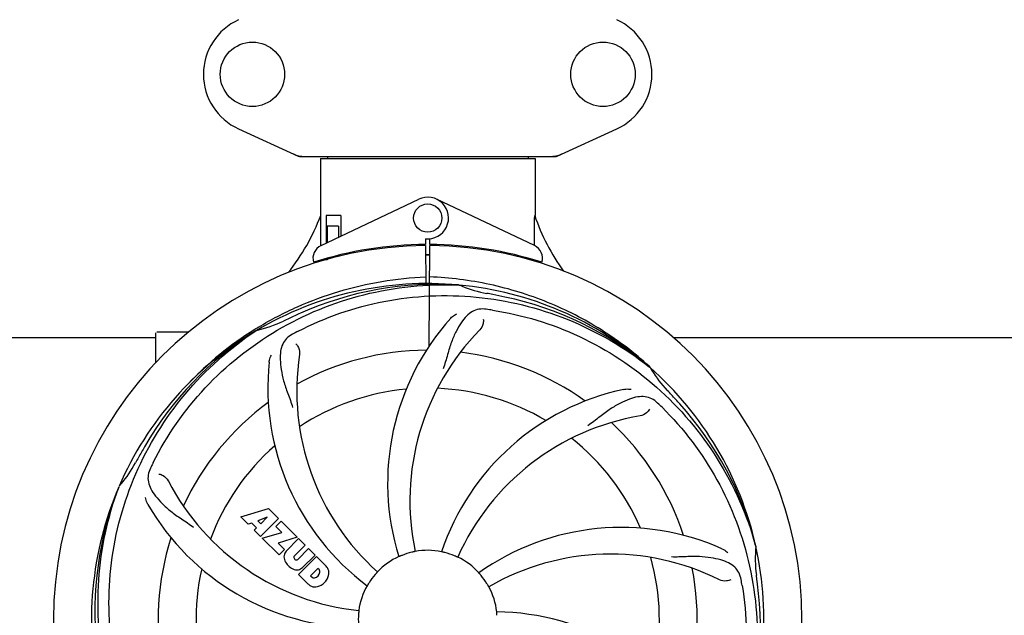
# Model space of a CAD drawing. Units: millimetres. Extents: x 17687 to 24419, y 2673 to 7538.
# Drawn here: x 18863 to 19142, y 4348 to 4517 of the extents above; entities that cross this region are included whole.
import ezdxf

# ---------------------------------------------------------------- set-up
doc = ezdxf.new("R2010")
doc.units = ezdxf.units.MM
doc.layers.add('COTAS', color=7, linetype='Continuous')
doc.styles.add('ARIAL', font='arial.ttf')
doc.dimstyles.new('Diseño_PlanosFabricacion', dxfattribs={"dimtxt": 40, "dimasz": 45, "dimexe": 10, "dimexo": 10, "dimgap": 10, "dimtad": 1, "dimtih": 1, "dimtoh": 1, "dimdec": 0, "dimzin": 1, "dimdsep": 46, "dimtxsty": 'ARIAL', "dimcen": 15, "dimadec": 0, "dimazin": 0, "dimtp": 0.05, "dimtm": 0.05, "dimtfac": 1, "dimtdec": 0, "dimtofl": 0, "dimtmove": 0, "dimatfit": 3, "dimfxl": 0, "dimtolj": 1, "dimarcsym": 0})

# ---------------------------------------------------------------- blocks, each defined once
blk = doc.blocks.new('*D5')
at = {"layer": 'COTAS', "color": 0, "lineweight": -2}
for p, q in [((21983.83, 4502.12), (21983.83, 3975.67)), ((18493.83, 4230.62), (18493.83, 3975.67)), ((18538.83, 3985.67), (21938.83, 3985.67))]:
    blk.add_line(p, q, dxfattribs=at)
at = {"layer": 'COTAS', "color": 0}
for points in [[(18538.83, 3993.17), (18538.83, 3978.17), (18493.83, 3985.67)], [(21938.83, 3993.17), (21938.83, 3978.17), (21983.83, 3985.67)]]:
    blk.add_solid(points, dxfattribs=at)
at = {"layer": 'Defpoints', "color": 0}
for p in [(21983.83, 4512.12), (18493.83, 4240.62), (21983.83, 3985.67)]:
    blk.add_point(p, dxfattribs=at)
at = {"layer": 'COTAS', "color": 0, "insert": (20376.33, 4016.11), "char_height": 40, "attachment_point": 5, "style": 'ARIAL'}
blk.add_mtext('\\A1;3490 mm', dxfattribs=at)
blk = doc.blocks.new('*D3')
at = {"layer": 'COTAS', "color": 0, "lineweight": -2}
for p, q in [((18493.83, 4462.62), (18493.83, 5019.97)), ((22025.83, 4886.12), (22025.83, 5019.97)), ((18538.83, 5009.97), (21980.83, 5009.97))]:
    blk.add_line(p, q, dxfattribs=at)
at = {"layer": 'COTAS', "color": 0}
for points in [[(18538.83, 5017.47), (18538.83, 5002.47), (18493.83, 5009.97)], [(21980.83, 5017.47), (21980.83, 5002.47), (22025.83, 5009.97)]]:
    blk.add_solid(points, dxfattribs=at)
at = {"layer": 'Defpoints', "color": 0}
for p in [(22025.83, 5009.97), (22025.83, 4876.12), (18493.83, 4452.62)]:
    blk.add_point(p, dxfattribs=at)
at = {"layer": 'COTAS', "color": 0, "insert": (20401.33, 5040.41), "char_height": 40, "attachment_point": 5, "style": 'ARIAL'}
blk.add_mtext('\\A1;3532 mm', dxfattribs=at)
blk = doc.blocks.new('A$C73D92F24')
for p, q in [((431.44, 307.75), (448.36, 300.03)), ((521.64, 300.03), (538.56, 307.75)), ((448.66, 299.96), (521.34, 299.96)), ((454.6, 299.38), (454.6, 283.21)), ((454.6, 299.38), (454.6, 283.21)), ((454.6, 299.38), (515.4, 299.38)), ((456.58, 299.96), (456.58, 299.38)), ((513.42, 299.96), (513.42, 299.38)), ((515.4, 299.38), (515.4, 283.21)), ((515.4, 299.38), (515.4, 283.21)), ((454.79, 274.74), (482.48, 287.84)), ((515.21, 274.74), (487.52, 287.84)), ((454.76, 275.01), (454.7, 283.21)), ((456.2, 283.21), (456.2, 275.4)), ((460.42, 283.21), (456.2, 283.21)), ((460.42, 283.21), (460.42, 277.4)), ((456.57, 280.21), (456.57, 275.58)), ((459.71, 280.21), (456.57, 280.21)), ((459.71, 280.21), (459.71, 277.07)), ((484.37, 276.64), (484.38, 275.01)), ((485.62, 275.01), (485.63, 276.64)), ((454.76, 274.74), (454.76, 275.01)), ((482.83, 274.98), (482.8, 274.67)), ((484.39, 274.71), (484.45, 263.94)), ((485.45, 246.27), (485.61, 274.71)), ((487.17, 274.98), (487.2, 274.67)), ((454.79, 270.29), (454.79, 270.62)), ((456.57, 270.71), (455.32, 270.71)), ((456.57, 271.13), (456.57, 270.71)), ((459.71, 271.96), (459.71, 271.63)), ((463.95, 272.9), (463.95, 272.58)), ((493.69, 263.55), (493.93, 263.54)), ((436.03, 250.95), (436.25, 251.09)), ((310.5, 248.71), (408, 248.71)), ((408, 241.53), (408, 249.96)), ((413, 250.21), (408.25, 250.21)), ((417.25, 250.21), (413, 250.21)), ((436.28, 250.55), (436.48, 250.68)), ((554.51, 248.71), (683, 248.71)), ((547.77, 240.33), (547.96, 240.19)), ((548.05, 240.25), (547.86, 240.43)), ((397.49, 206.28), (397.57, 206.51)), ((432.07, 197.89), (439.89, 200.25)), ((439.89, 200.25), (442.78, 197.37)), ((434.18, 195.78), (432.07, 197.89)), ((435.18, 196.1), (434.18, 195.78)), ((436.5, 194.78), (435.18, 196.1)), ((439.53, 197.75), (436.89, 196.76)), ((436.89, 196.76), (437.71, 195.94)), ((442.78, 197.37), (437.69, 192.28)), ((437.71, 195.94), (439.53, 197.75)), ((441.97, 195.15), (443.48, 196.66)), ((443.48, 196.66), (448.02, 192.12)), ((435.84, 194.12), (436.5, 194.78)), ((437.69, 192.28), (435.84, 194.12)), ((438.11, 191.85), (443.7, 193.42)), ((443.7, 193.42), (441.97, 195.15)), ((442.89, 187.07), (438.11, 191.85)), ((448.02, 192.12), (442.64, 190.44)), ((442.64, 190.44), (444.45, 188.63)), ((444.9, 188.15), (448.45, 191.7)), ((450.29, 189.85), (447.24, 186.8)), ((448.45, 191.7), (450.29, 189.85)), ((577.88, 189.76), (577.95, 189.53)), ((444.45, 188.63), (442.89, 187.07)), ((448.23, 185.82), (451.28, 188.87)), ((453.1, 187.04), (449.55, 183.5)), ((451.28, 188.87), (453.1, 187.04)), ((447.26, 185.97), (447.4, 185.84)), ((448.43, 181.53), (453.52, 186.62)), ((453.52, 186.62), (456.28, 183.86)), ((451.19, 178.77), (448.43, 181.53)), ((453.87, 183.26), (451.81, 181.21)), ((454.31, 182.82), (453.87, 183.26)), ((451.81, 181.21), (452.25, 180.76))]:
    blk.add_line(p, q)
for centre, radius in [((435.35, 323.21), 9.12), ((534.65, 323.21), 9.12), ((485, 282.51), 4)]:
    blk.add_circle(centre, radius)
for centre, radius, start, end in [((438.5, 323.21), 17, 114.5295, 245.4705), ((531.5, 323.21), 17, 294.5295, 65.4705), ((450.14, 307.5), 7.53, 245.4479, 270.0225), ((519.86, 307.53), 7.57, 270.0042, 280.8771), ((519.85, 307.53), 7.57, 280.9387, 294.5167), ((485, 282.51), 5.9, 263.9123, 115.3333), ((399.05, 304.21), 59.48, 321.3399, 339.3328), ((572.03, 302.63), 59.96, 198.89, 215.9101), ((485, 168.71), 106, 90.3322, 269.6678), ((456.5, 271.12), 4, 115.3333, 196.6298), ((485, 168.71), 106.3, 90.3322, 107.7079), ((485, 168.71), 106, 270.3322, 89.6678), ((485, 168.71), 106.3, 72.2921, 89.6678), ((513.5, 271.12), 4, 343.3702, 64.6667), ((480.97, 276.27), 26.46, 192.1297, 192.816), ((481.05, 277.22), 26.54, 194.1848, 194.7336), ((485, 168.71), 103.35, 90, 90.334), ((485, 168.71), 103.35, 89.666, 90.334), ((485, 168.71), 103.32, 89.6663, 90.3337), ((485, 168.71), 95.24, 84.766, 120.6079), ((487.55, 169.17), 94.59, 86.28, 114.0932), ((485, 168.71), 95.24, 48.766, 84.6079), ((507.46, 294.17), 33.48, 246.1995, 247.7196), ((507.85, 295.17), 34.55, 247.7531, 259.7572), ((485, 168.71), 93.95, 78.6963, 79.7582), ((434.59, -83.44), 351.09, 78.1224, 78.6945), ((487.33, 167.58), 94.59, 50.28, 78.0931), ((480.16, 103.7), 154.46, 81.376, 82.0204), ((485, 168.71), 93.95, 114.6963, 115.7582), ((592.43, -64.92), 351.1, 114.1224, 114.6945), ((543.65, 207.39), 70, 138.0568, 197.2752), ((487.83, 168.14), 97.67, 121.3182, 121.8753), ((429.19, 284.37), 34.47, 282.2574, 295.7674), ((485, 168.71), 95.24, 120.766, 156.6079), ((486.79, 170.58), 94.59, 122.28, 150.0931), ((408.25, 249.96), 0.25, 165.007, 180), ((487.74, 168.27), 97.52, 122.0226, 136.366), ((519.45, 112.99), 154.78, 117.3764, 118.0196), ((548.95, 202.43), 69, 135.4683, 192.0184), ((516.92, 233.58), 69, 171.4682, 228.0184), ((485, 168.71), 76.34, 90.2607, 119.0406), ((485, 168.71), 76.34, 54.2607, 83.0406), ((509.72, 234.48), 70, 174.0566, 233.2752), ((485, 168.71), 95.24, 12.766, 48.6079), ((576.91, 257.01), 33.48, 210.1995, 211.7196), ((577.81, 257.59), 34.55, 211.7531, 223.7572), ((485, 168.71), 65.62, 59.3057, 87.6102), ((485, 168.71), 65.62, 95.3057, 123.6102), ((555.18, 165.53), 70, 102.0566, 161.2752), ((485, 168.71), 93.95, 42.6963, 43.7582), ((296, -5.65), 351.1, 42.1224, 42.6945), ((485, 168.71), 76.34, 126.2607, 155.0406), ((442.64, 118.73), 154.79, 45.3764, 46.0196), ((486.22, 166.43), 94.59, 14.28, 42.0931), ((556.55, 158.4), 69, 99.4682, 156.0184), ((485, 168.71), 76.34, 18.2607, 47.0406), ((709.23, 42.85), 351.09, 150.1224, 150.6945), ((485, 168.71), 65.62, 131.3057, 159.6102), ((485, 168.71), 65.62, 23.3057, 51.6102), ((371.8, 229.52), 34.55, 319.7531, 331.7572), ((485, 168.71), 93.95, 150.6963, 151.7582), ((545.97, 143.71), 155.17, 153.862, 154.0194), ((544.02, 144.67), 152.99, 153.3735, 153.8646), ((372.62, 228.84), 33.48, 318.1995, 319.7196), ((472.69, 239.95), 69, 207.4682, 264.0184), ((485, 168.71), 95.24, 156.766, 192.6081), ((485.35, 171.28), 94.59, 158.28, 186.0931), ((466.34, 236.45), 70, 210.0575, 269.2752), ((539.91, 124.88), 70, 66.0568, 125.2752), ((485, 168.71), 76.34, 162.2607, 191.0406), ((447.29, 186.6), 3.01, 172.9278, 203.9507), ((446.76, 186.47), 2.5, 137.9889, 168.5333), ((485, 168.71), 19.65, 103.2896, 111.7124), ((485, 168.71), 19.69, 78.5901, 100.3664), ((485, 168.71), 19.65, 67.2896, 75.7124), ((536.83, 118.31), 69, 63.4682, 120.0184), ((485, 168.71), 95.24, 336.766, 12.6081), ((612.24, 186.05), 34.47, 174.2573, 187.7673), ((449.55, 188.15), 5.73, 208.9515, 241.0485), ((447.69, 186.4), 0.602, 137.5648, 225), ((447.82, 186.26), 0.602, 225, 312.4352), ((485, 168.71), 19.69, 114.5901, 136.3664), ((485, 168.71), 19.69, 42.5901, 64.3664), ((485, 168.71), 65.62, 347.3057, 15.6102), ((485, 168.71), 65.62, 167.3057, 195.6102), ((448, 185.89), 3.01, 246.0477, 277.0726), ((447.88, 185.36), 2.5, 281.4667, 312.0111), ((452.53, 182.54), 1.96, 281.1957, 350.147), ((453.7, 182.34), 0.778, 350.147, 38.0547), ((453.38, 181.4), 3.81, 24.2948, 40.2128), ((453.74, 181.94), 3.27, 348.0248, 18.305), ((485, 168.71), 19.65, 139.2896, 147.7124), ((485, 168.71), 19.65, 31.2896, 39.7124), ((485, 168.71), 76.34, 342.2607, 11.0406), ((485, 168.71), 93.95, 6.6949, 7.7582), ((453.58, 181.55), 3.66, 229.3209, 245.8629), ((452.73, 181.38), 0.778, 231.9453, 283.2407), ((452.63, 182.42), 4.46, 285.0002, 344.9998), ((421.68, 153.23), 154.45, 9.376, 10.0204), ((229.53, 138.73), 351.18, 6.1223, 6.6942), ((453.11, 181.31), 3.27, 251.695, 281.9752), ((485, 168.71), 19.69, 150.5901, 172.3664), ((485, 168.71), 19.69, 6.5901, 28.3664), ((484.65, 166.14), 94.59, 338.28, 6.0919), ((485, 168.71), 19.65, 175.2896, 183.7124), ((503.66, 100.98), 70, 30.0577, 89.2752)]:
    blk.add_arc(centre, radius, start, end)
for start_param, end_param in [(-1.666818, -1.653126), (-1.674019, -1.673496)]:
    blk.add_ellipse((485, 334.33), major_axis=(0, 621.57), ratio=0.048908, start_param=start_param, end_param=end_param)
for points in [[(448.66, 299.96), (448.56, 299.96), (448.45, 299.99), (448.36, 300.03)], [(521.64, 300.03), (521.55, 299.99), (521.44, 299.96), (521.34, 299.96)]]:
    blk.add_open_spline(points, degree=3)
for points, knots in [([(437.06, 251.59), (440.62, 253.75), (448.02, 257.63), (459.76, 261.98), (471.96, 264.82), (480.28, 265.66), (484.44, 265.82)], [0, 0, 0, 0, 0.250002, 0.500003, 0.750003, 1, 1, 1, 1]), ([(547.86, 240.43), (543.63, 244.27), (534.47, 251.23), (519.14, 259.09), (502.68, 264.17), (491.27, 265.6), (485.56, 265.82)], [0, 0, 0, 0, 0.250004, 0.500004, 0.749997, 1, 1, 1, 1]), ([(407.25, 213.24), (411.1, 220.92), (421.17, 235.35), (441.87, 251.88), (466.74, 262.07), (484.73, 263.91), (493.69, 263.55)], [0, 0, 0, 0, 0.244703, 0.492965, 0.744714, 1, 1, 1, 1]), ([(448.27, 250.44), (455.9, 254.38), (472.52, 260.14), (498.99, 261.35), (525.1, 254.97), (540.74, 245.88), (547.77, 240.33)], [0, 0, 0, 0, 0.244703, 0.492965, 0.744714, 1, 1, 1, 1]), ([(501.6, 256.67), (500.91, 256.76), (499.54, 256.79), (497.57, 256.09), (495.87, 254.73), (494.38, 252.78), (492.97, 250.3), (491.88, 247.87), (491.13, 245.65), (490.42, 243.11), (489.87, 241.15), (489.38, 239.84)], [0, 0, 0, 0, 0.092652, 0.179011, 0.271296, 0.377961, 0.503705, 0.649499, 0.729611, 0.814613, 1, 1, 1, 1]), ([(491.59, 254.18), (491.71, 254.32), (492.2, 254.8), (492.78, 255.18), (493.23, 255.38)], [0, 0, 0, 0, 0.271872, 1, 1, 1, 1]), ([(500.74, 253.87), (500.82, 253.45), (500.72, 252.34), (500.23, 251.3), (499.76, 250.82)], [0, 0, 0, 0, 0.388616, 1, 1, 1, 1]), ([(503.32, 256.42), (511.82, 255.13), (528.65, 250.01), (550.77, 235.44), (568.14, 214.93), (575.45, 198.39), (577.88, 189.76)], [0, 0, 0, 0, 0.244703, 0.492965, 0.744714, 1, 1, 1, 1]), ([(395.93, 159.04), (394.53, 167.51), (394.19, 185.1), (401.22, 210.65), (415.35, 233.5), (428.83, 245.57), (436.28, 250.55)], [0, 0, 0, 0, 0.244703, 0.492965, 0.744714, 1, 1, 1, 1]), ([(446.73, 249.63), (446.12, 249.3), (444.99, 248.52), (443.81, 246.8), (443.24, 244.7), (443.17, 242.25), (443.49, 239.42), (444.03, 236.82), (444.73, 234.59), (445.64, 232.12), (446.35, 230.21), (446.74, 228.88)], [0, 0, 0, 0, 0.092726, 0.179136, 0.271447, 0.378126, 0.503857, 0.649623, 0.72972, 0.8147, 1, 1, 1, 1]), ([(447.69, 246.86), (447.99, 246.56), (448.57, 245.61), (448.78, 244.48), (448.68, 243.82)], [0, 0, 0, 0, 0.388617, 1, 1, 1, 1]), ([(440.1, 241.73), (440.12, 241.91), (440.23, 242.59), (440.47, 243.24), (440.72, 243.66)], [0, 0, 0, 0, 0.271838, 1, 1, 1, 1]), ([(550.13, 230.11), (549.63, 230.6), (548.53, 231.42), (546.54, 232.02), (544.36, 231.91), (542.01, 231.22), (539.41, 230.04), (537.12, 228.72), (535.21, 227.37), (533.14, 225.74), (531.54, 224.48), (530.39, 223.69)], [0, 0, 0, 0, 0.09272, 0.179125, 0.271434, 0.378112, 0.503845, 0.649613, 0.729712, 0.814694, 1, 1, 1, 1]), ([(540.57, 233.98), (540.75, 234.02), (541.42, 234.12), (542.12, 234.09), (542.6, 233.99)], [0, 0, 0, 0, 0.271836, 1, 1, 1, 1]), ([(551.37, 228.9), (557.49, 222.86), (568.1, 208.83), (577.43, 184.03), (579.43, 157.24), (575.62, 139.55), (572.51, 131.14)], [0, 0, 0, 0, 0.244703, 0.492965, 0.744714, 1, 1, 1, 1]), ([(547.79, 228.35), (547.6, 227.97), (546.87, 227.13), (545.86, 226.57), (545.2, 226.46)], [0, 0, 0, 0, 0.388617, 1, 1, 1, 1]), ([(406.48, 211.68), (406.18, 211.06), (405.73, 209.76), (405.78, 207.68), (406.55, 205.64), (407.94, 203.62), (409.86, 201.52), (411.82, 199.74), (413.69, 198.34), (415.88, 196.89), (417.57, 195.76), (418.67, 194.91)], [0, 0, 0, 0, 0.092746, 0.179175, 0.271496, 0.378176, 0.503905, 0.649663, 0.729754, 0.814724, 1, 1, 1, 1]), ([(408.88, 210), (409.3, 209.94), (410.33, 209.51), (411.16, 208.72), (411.47, 208.12)], [0, 0, 0, 0, 0.388597, 1, 1, 1, 1]), ([(418.63, 108.53), (412.51, 114.57), (401.9, 128.6), (392.57, 153.39), (390.57, 180.19), (394.38, 197.88), (397.49, 206.28)], [0, 0, 0, 0, 0.244703, 0.492965, 0.744714, 1, 1, 1, 1]), ([(405.76, 201.39), (405.66, 201.55), (405.36, 202.16), (405.17, 202.83), (405.12, 203.32)], [0, 0, 0, 0, 0.271928, 1, 1, 1, 1]), ([(477.73, 186.97), (477.61, 186.93), (477.44, 186.86), (477.22, 186.77), (477.09, 186.71), (476.98, 186.67), (476.89, 186.62), (476.85, 186.62), (476.81, 186.59), (476.81, 186.6)], [0, 0, 0, 0, 0.384578, 0.558798, 0.710455, 0.834291, 0.925436, 0.981124, 1, 1, 1, 1]), ([(481.46, 188.06), (481.46, 188.06), (481.42, 188.06), (481.38, 188.04), (481.29, 188.02), (481.17, 188), (481.02, 187.96), (480.79, 187.91), (480.61, 187.87), (480.48, 187.84)], [0, 0, 0, 0, 0.01912, 0.07512, 0.166634, 0.29019, 0.441474, 0.614873, 1, 1, 1, 1]), ([(489.85, 187.76), (489.73, 187.79), (489.55, 187.84), (489.32, 187.89), (489.17, 187.92), (489.06, 187.95), (488.96, 187.97), (488.93, 187.99), (488.89, 187.99), (488.89, 188)], [0, 0, 0, 0, 0.384577, 0.558797, 0.710453, 0.834289, 0.925434, 0.981123, 1, 1, 1, 1]), ([(493.51, 186.45), (493.51, 186.44), (493.48, 186.47), (493.43, 186.47), (493.34, 186.52), (493.23, 186.56), (493.1, 186.63), (492.88, 186.72), (492.71, 186.79), (492.59, 186.84)], [0, 0, 0, 0, 0.01912, 0.07512, 0.166634, 0.29019, 0.441474, 0.614873, 1, 1, 1, 1]), ([(568.32, 188.86), (568.49, 188.78), (569.09, 188.47), (569.64, 188.03), (569.96, 187.66)], [0, 0, 0, 0, 0.271873, 1, 1, 1, 1]), ([(573.78, 180.1), (573.66, 180.79), (573.26, 182.1), (571.99, 183.76), (570.17, 184.95), (567.86, 185.77), (565.07, 186.34), (562.44, 186.63), (560.1, 186.66), (557.47, 186.55), (555.44, 186.47), (554.05, 186.51)], [0, 0, 0, 0, 0.092738, 0.179166, 0.271488, 0.378167, 0.50389, 0.649645, 0.729737, 0.814712, 1, 1, 1, 1]), ([(470.76, 182.29), (470.77, 182.28), (470.73, 182.26), (470.71, 182.22), (470.64, 182.15), (470.57, 182.06), (470.47, 181.95), (470.31, 181.77), (470.19, 181.63), (470.1, 181.53)], [0, 0, 0, 0, 0.01912, 0.07512, 0.166634, 0.29019, 0.441474, 0.614873, 1, 1, 1, 1]), ([(500.12, 181.27), (500.04, 181.37), (499.92, 181.51), (499.77, 181.69), (499.67, 181.8), (499.59, 181.89), (499.53, 181.96), (499.51, 182), (499.48, 182.02), (499.48, 182.03)], [0, 0, 0, 0, 0.384578, 0.558798, 0.710456, 0.834292, 0.925436, 0.981124, 1, 1, 1, 1]), ([(468.38, 179.21), (468.32, 179.1), (468.22, 178.95), (468.1, 178.75), (468.02, 178.62), (467.96, 178.52), (467.91, 178.43), (467.88, 178.41), (467.87, 178.37), (467.86, 178.37)], [0, 0, 0, 0, 0.384577, 0.558796, 0.710453, 0.834288, 0.925434, 0.981123, 1, 1, 1, 1]), ([(502.31, 178.06), (502.3, 178.06), (502.29, 178.1), (502.26, 178.13), (502.22, 178.21), (502.15, 178.32), (502.08, 178.45), (501.96, 178.65), (501.86, 178.81), (501.8, 178.92)], [0, 0, 0, 0, 0.01912, 0.07512, 0.166634, 0.29019, 0.441474, 0.614873, 1, 1, 1, 1]), ([(570.85, 180.05), (570.48, 179.85), (569.39, 179.6), (568.25, 179.75), (567.65, 180.05)], [0, 0, 0, 0, 0.388615, 1, 1, 1, 1]), ([(574.07, 178.39), (575.47, 169.91), (575.81, 152.33), (568.78, 126.78), (554.65, 103.92), (541.17, 91.86), (533.72, 86.88)], [0, 0, 0, 0, 0.244703, 0.492965, 0.744714, 1, 1, 1, 1]), ([(465.5, 171.33), (465.51, 171.33), (465.5, 171.29), (465.5, 171.25), (465.49, 171.15), (465.48, 171.03), (465.46, 170.88), (465.44, 170.64), (465.42, 170.46), (465.41, 170.33)], [0, 0, 0, 0, 0.01912, 0.07512, 0.166634, 0.29019, 0.441474, 0.614873, 1, 1, 1, 1]), ([(504.61, 169.99), (504.6, 170.11), (504.59, 170.3), (504.57, 170.53), (504.56, 170.68), (504.55, 170.8), (504.54, 170.89), (504.55, 170.93), (504.54, 170.97), (504.54, 170.97)], [0, 0, 0, 0, 0.384528, 0.558707, 0.710368, 0.834226, 0.925388, 0.981107, 1, 1, 1, 1])]:
    blk.add_open_spline(points, degree=3, knots=knots)

msp = doc.modelspace()

# ---------------------------------------------------------------- block references
msp.add_blockref('A$C73D92F24', (18493.83, 4177.91))

# ---------------------------------------------------------------- dimensions: what is measured, and where the dimension line sits
at = {"layer": 'COTAS'}
for base, p1, p2, picture, middle in [((22025.83, 5009.97), (18493.83, 4452.62), (22025.83, 4876.12), '*D3', (20401.33, 5009.97)), ((21983.83, 3985.67), (18493.83, 4240.62), (21983.83, 4512.12), '*D5', (20376.33, 3985.67))]:
    dim = msp.add_linear_dim(base=base, p1=p1, p2=p2, dimstyle='Diseño_PlanosFabricacion', override={"dimpost": ' mm'}, dxfattribs=at)
    dim.commit()
    dim.dimension.update_dxf_attribs({"geometry": picture, "text_midpoint": middle, "dimtype": 160})

doc.saveas('drawing.dxf')
